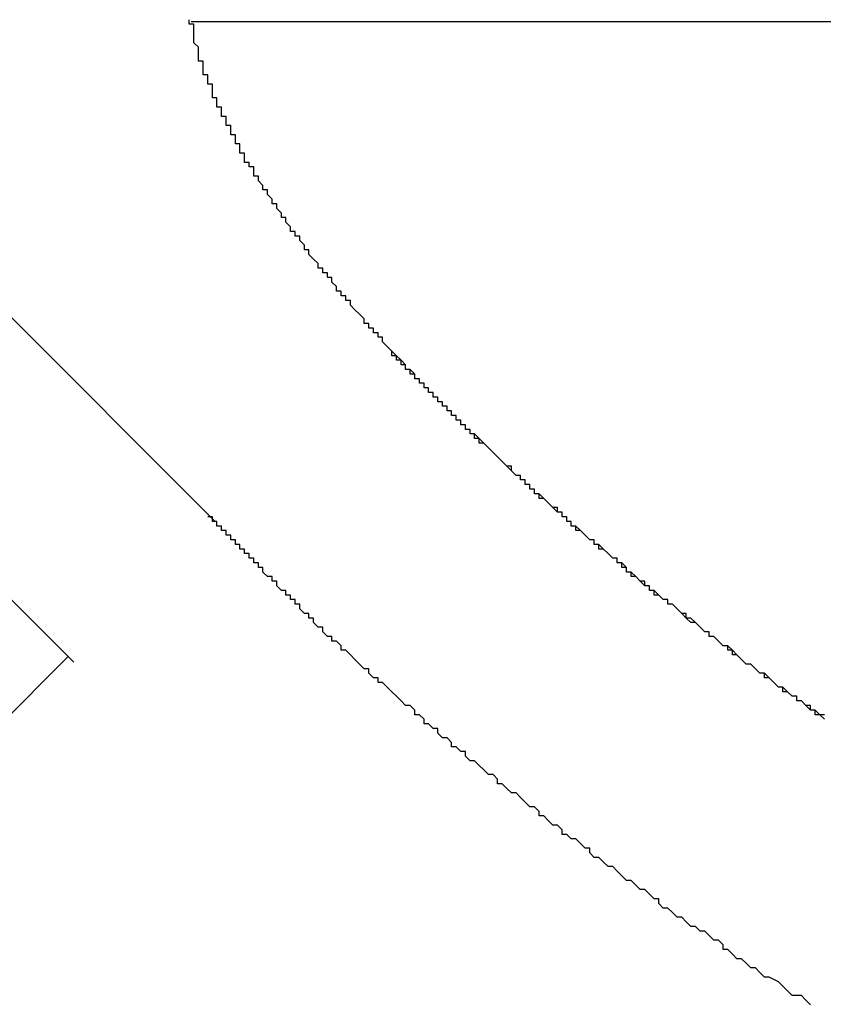
# Model space of a CAD drawing. Extents: x 2582 to 2879, y 922 to 1132.
# Drawn here: x 2728 to 2729, y 1040 to 1042 of the extents above; entities that cross this region are included whole.
import ezdxf

# ---------------------------------------------------------------- set-up
doc = ezdxf.new("R2010")
doc.units = 0
doc.layers.add('本体2', color=11, linetype='CONTINUOUS')

msp = doc.modelspace()

# ---------------------------------------------------------------- linework, layer by layer
at = {"layer": '本体2'}
for p, q in [((2736.2827, 1042.4751), (2728.0543, 1042.4751)), ((2728.1055, 1041.3904), (2727.2682, 1042.2276)), ((2727.799, 1041.084), (2726.9618, 1041.9212)), ((2728.0932, 1041.4026), (2728.0937, 1041.4032)), ((2727.2255, 1040.535), (2727.787, 1041.0965))]:
    msp.add_line(p, q, dxfattribs=at)
for points in [[(2728.07, 1042.42, 0), (2728.07, 1042.42, 0), (2728.07, 1042.42, 0), (2728.07, 1042.42, 0), (2728.07, 1042.42, 0), (2728.07, 1042.42, 0), (2728.07, 1042.42, 0), (2728.07, 1042.42, 0), (2728.07, 1042.42, 0), (2728.06, 1042.43, 0), (2728.06, 1042.43, 0), (2728.06, 1042.43, 0), (2728.06, 1042.43, 0), (2728.06, 1042.43, 0), (2728.06, 1042.43, 0), (2728.06, 1042.43, 0), (2728.06, 1042.43, 0), (2728.06, 1042.43, 0), (2728.06, 1042.43, 0), (2728.06, 1042.43, 0), (2728.06, 1042.43, 0), (2728.06, 1042.43, 0), (2728.06, 1042.43, 0), (2728.06, 1042.43, 0), (2728.06, 1042.43, 0), (2728.06, 1042.43, 0), (2728.06, 1042.43, 0), (2728.06, 1042.43, 0), (2728.06, 1042.43, 0), (2728.06, 1042.43, 0), (2728.06, 1042.44, 0), (2728.06, 1042.44, 0), (2728.06, 1042.44, 0), (2728.06, 1042.44, 0), (2728.06, 1042.44, 0), (2728.06, 1042.44, 0), (2728.06, 1042.44, 0), (2728.06, 1042.44, 0), (2728.06, 1042.44, 0), (2728.06, 1042.44, 0), (2728.06, 1042.44, 0), (2728.06, 1042.44, 0), (2728.06, 1042.44, 0), (2728.06, 1042.44, 0), (2728.06, 1042.44, 0), (2728.06, 1042.44, 0), (2728.06, 1042.44, 0), (2728.06, 1042.44, 0), (2728.06, 1042.44, 0), (2728.06, 1042.44, 0), (2728.06, 1042.44, 0), (2728.06, 1042.44, 0), (2728.06, 1042.44, 0), (2728.06, 1042.45, 0), (2728.06, 1042.45, 0), (2728.06, 1042.45, 0), (2728.06, 1042.45, 0), (2728.06, 1042.45, 0), (2728.06, 1042.45, 0), (2728.06, 1042.45, 0), (2728.06, 1042.45, 0), (2728.06, 1042.45, 0), (2728.06, 1042.45, 0), (2728.06, 1042.45, 0), (2728.06, 1042.45, 0), (2728.06, 1042.45, 0), (2728.06, 1042.45, 0), (2728.06, 1042.45, 0), (2728.06, 1042.45, 0), (2728.06, 1042.45, 0), (2728.06, 1042.45, 0), (2728.06, 1042.45, 0), (2728.06, 1042.45, 0), (2728.06, 1042.45, 0), (2728.06, 1042.45, 0), (2728.06, 1042.45, 0), (2728.06, 1042.46, 0), (2728.06, 1042.46, 0), (2728.06, 1042.46, 0), (2728.06, 1042.46, 0), (2728.06, 1042.46, 0), (2728.06, 1042.46, 0), (2728.06, 1042.46, 0), (2728.06, 1042.46, 0), (2728.06, 1042.46, 0), (2728.06, 1042.46, 0), (2728.06, 1042.46, 0), (2728.06, 1042.46, 0), (2728.06, 1042.46, 0), (2728.06, 1042.46, 0), (2728.06, 1042.46, 0), (2728.06, 1042.46, 0), (2728.06, 1042.46, 0), (2728.06, 1042.46, 0), (2728.06, 1042.46, 0), (2728.06, 1042.46, 0), (2728.06, 1042.46, 0), (2728.06, 1042.46, 0), (2728.06, 1042.46, 0), (2728.06, 1042.46, 0), (2728.06, 1042.46, 0), (2728.06, 1042.47, 0), (2728.06, 1042.47, 0), (2728.06, 1042.47, 0), (2728.06, 1042.47, 0), (2728.06, 1042.47, 0), (2728.06, 1042.47, 0), (2728.06, 1042.47, 0), (2728.06, 1042.47, 0), (2728.06, 1042.47, 0), (2728.06, 1042.47, 0), (2728.06, 1042.47, 0), (2728.06, 1042.47, 0), (2728.06, 1042.47, 0), (2728.06, 1042.47, 0), (2728.05, 1042.47, 0), (2728.05, 1042.47, 0), (2728.05, 1042.47, 0), (2728.05, 1042.47, 0), (2728.05, 1042.47, 0), (2728.05, 1042.47, 0), (2728.05, 1042.47, 0), (2728.05, 1042.47, 0), (2728.05, 1042.47, 0), (2728.05, 1042.47, 0), (2728.05, 1042.47, 0), (2728.05, 1042.47, 0), (2728.05, 1042.48, 0)], [(2728.1, 1042.32, 0), (2728.1, 1042.32, 0), (2728.1, 1042.32, 0), (2728.1, 1042.32, 0), (2728.1, 1042.32, 0), (2728.1, 1042.32, 0), (2728.1, 1042.32, 0), (2728.1, 1042.32, 0), (2728.1, 1042.32, 0), (2728.1, 1042.33, 0), (2728.1, 1042.33, 0), (2728.1, 1042.33, 0), (2728.1, 1042.33, 0), (2728.1, 1042.33, 0), (2728.1, 1042.33, 0), (2728.1, 1042.33, 0), (2728.1, 1042.33, 0), (2728.1, 1042.33, 0), (2728.1, 1042.33, 0), (2728.1, 1042.34, 0), (2728.09, 1042.34, 0), (2728.09, 1042.34, 0), (2728.09, 1042.34, 0), (2728.09, 1042.34, 0), (2728.09, 1042.34, 0), (2728.09, 1042.34, 0), (2728.09, 1042.34, 0), (2728.09, 1042.34, 0), (2728.09, 1042.34, 0), (2728.09, 1042.34, 0), (2728.09, 1042.34, 0), (2728.09, 1042.35, 0), (2728.09, 1042.35, 0), (2728.09, 1042.35, 0), (2728.09, 1042.35, 0), (2728.09, 1042.35, 0), (2728.09, 1042.35, 0), (2728.09, 1042.35, 0), (2728.09, 1042.35, 0), (2728.09, 1042.35, 0), (2728.09, 1042.35, 0), (2728.09, 1042.35, 0), (2728.09, 1042.36, 0), (2728.09, 1042.36, 0), (2728.09, 1042.36, 0), (2728.09, 1042.36, 0), (2728.09, 1042.36, 0), (2728.09, 1042.36, 0), (2728.09, 1042.36, 0), (2728.09, 1042.36, 0), (2728.08, 1042.36, 0), (2728.08, 1042.36, 0), (2728.08, 1042.36, 0), (2728.08, 1042.36, 0), (2728.08, 1042.37, 0), (2728.08, 1042.37, 0), (2728.08, 1042.37, 0), (2728.08, 1042.37, 0), (2728.08, 1042.37, 0), (2728.08, 1042.37, 0), (2728.08, 1042.37, 0), (2728.08, 1042.37, 0), (2728.08, 1042.37, 0), (2728.08, 1042.37, 0), (2728.08, 1042.37, 0), (2728.08, 1042.37, 0), (2728.08, 1042.38, 0), (2728.08, 1042.38, 0), (2728.08, 1042.38, 0), (2728.08, 1042.38, 0), (2728.08, 1042.38, 0), (2728.08, 1042.38, 0), (2728.08, 1042.38, 0), (2728.08, 1042.38, 0), (2728.08, 1042.38, 0), (2728.08, 1042.38, 0), (2728.08, 1042.38, 0), (2728.08, 1042.38, 0), (2728.08, 1042.38, 0), (2728.08, 1042.39, 0), (2728.08, 1042.39, 0), (2728.08, 1042.39, 0), (2728.08, 1042.39, 0), (2728.08, 1042.39, 0), (2728.08, 1042.39, 0), (2728.08, 1042.39, 0), (2728.07, 1042.39, 0), (2728.07, 1042.39, 0), (2728.07, 1042.39, 0), (2728.07, 1042.39, 0), (2728.07, 1042.39, 0), (2728.07, 1042.39, 0), (2728.07, 1042.4, 0), (2728.07, 1042.4, 0), (2728.07, 1042.4, 0), (2728.07, 1042.4, 0), (2728.07, 1042.4, 0), (2728.07, 1042.4, 0), (2728.07, 1042.4, 0), (2728.07, 1042.4, 0), (2728.07, 1042.4, 0), (2728.07, 1042.4, 0), (2728.07, 1042.4, 0), (2728.07, 1042.4, 0), (2728.07, 1042.4, 0), (2728.07, 1042.41, 0), (2728.07, 1042.41, 0), (2728.07, 1042.41, 0), (2728.07, 1042.41, 0), (2728.07, 1042.41, 0), (2728.07, 1042.41, 0), (2728.07, 1042.41, 0), (2728.07, 1042.41, 0), (2728.07, 1042.41, 0), (2728.07, 1042.41, 0), (2728.07, 1042.41, 0), (2728.07, 1042.41, 0), (2728.07, 1042.41, 0), (2728.07, 1042.41, 0), (2728.07, 1042.42, 0), (2728.07, 1042.42, 0), (2728.07, 1042.42, 0), (2728.07, 1042.42, 0), (2728.07, 1042.42, 0), (2728.07, 1042.42, 0), (2728.07, 1042.42, 0), (2728.07, 1042.42, 0), (2728.07, 1042.42, 0)], [(2728.25, 1042.05, 0), (2728.25, 1042.06, 0), (2728.25, 1042.06, 0), (2728.25, 1042.06, 0), (2728.25, 1042.06, 0), (2728.24, 1042.07, 0), (2728.24, 1042.07, 0), (2728.24, 1042.07, 0), (2728.24, 1042.07, 0), (2728.24, 1042.08, 0), (2728.24, 1042.08, 0), (2728.23, 1042.08, 0), (2728.23, 1042.08, 0), (2728.23, 1042.09, 0), (2728.23, 1042.09, 0), (2728.23, 1042.09, 0), (2728.23, 1042.09, 0), (2728.22, 1042.1, 0), (2728.22, 1042.1, 0), (2728.22, 1042.1, 0), (2728.22, 1042.1, 0), (2728.22, 1042.1, 0), (2728.22, 1042.11, 0), (2728.22, 1042.11, 0), (2728.21, 1042.11, 0), (2728.21, 1042.11, 0), (2728.21, 1042.12, 0), (2728.21, 1042.12, 0), (2728.21, 1042.12, 0), (2728.21, 1042.12, 0), (2728.2, 1042.13, 0), (2728.2, 1042.13, 0), (2728.2, 1042.13, 0), (2728.2, 1042.13, 0), (2728.2, 1042.13, 0), (2728.2, 1042.14, 0), (2728.2, 1042.14, 0), (2728.19, 1042.14, 0), (2728.19, 1042.14, 0), (2728.19, 1042.15, 0), (2728.19, 1042.15, 0), (2728.19, 1042.15, 0), (2728.19, 1042.15, 0), (2728.19, 1042.16, 0), (2728.19, 1042.16, 0), (2728.18, 1042.16, 0), (2728.18, 1042.16, 0), (2728.18, 1042.16, 0), (2728.18, 1042.17, 0), (2728.18, 1042.17, 0), (2728.18, 1042.17, 0), (2728.18, 1042.17, 0), (2728.17, 1042.17, 0), (2728.17, 1042.18, 0), (2728.17, 1042.18, 0), (2728.17, 1042.18, 0), (2728.17, 1042.18, 0), (2728.17, 1042.19, 0), (2728.17, 1042.19, 0), (2728.17, 1042.19, 0), (2728.17, 1042.19, 0), (2728.16, 1042.19, 0), (2728.16, 1042.2, 0), (2728.16, 1042.2, 0), (2728.16, 1042.2, 0), (2728.16, 1042.2, 0), (2728.16, 1042.2, 0), (2728.16, 1042.21, 0), (2728.16, 1042.21, 0), (2728.15, 1042.21, 0), (2728.15, 1042.21, 0), (2728.15, 1042.21, 0), (2728.15, 1042.22, 0), (2728.15, 1042.22, 0), (2728.15, 1042.22, 0), (2728.15, 1042.22, 0), (2728.15, 1042.22, 0), (2728.15, 1042.23, 0), (2728.14, 1042.23, 0), (2728.14, 1042.23, 0), (2728.14, 1042.23, 0), (2728.14, 1042.23, 0), (2728.14, 1042.24, 0), (2728.14, 1042.24, 0), (2728.14, 1042.24, 0), (2728.14, 1042.24, 0), (2728.14, 1042.24, 0), (2728.14, 1042.25, 0), (2728.13, 1042.25, 0), (2728.13, 1042.25, 0), (2728.13, 1042.25, 0), (2728.13, 1042.25, 0), (2728.13, 1042.26, 0), (2728.13, 1042.26, 0), (2728.13, 1042.26, 0), (2728.13, 1042.26, 0), (2728.13, 1042.26, 0), (2728.13, 1042.27, 0), (2728.13, 1042.27, 0), (2728.12, 1042.27, 0), (2728.12, 1042.27, 0), (2728.12, 1042.27, 0), (2728.12, 1042.27, 0), (2728.12, 1042.28, 0), (2728.12, 1042.28, 0), (2728.12, 1042.28, 0), (2728.12, 1042.28, 0), (2728.12, 1042.28, 0), (2728.12, 1042.29, 0), (2728.12, 1042.29, 0), (2728.12, 1042.29, 0), (2728.11, 1042.29, 0), (2728.11, 1042.29, 0), (2728.11, 1042.29, 0), (2728.11, 1042.3, 0), (2728.11, 1042.3, 0), (2728.11, 1042.3, 0), (2728.11, 1042.3, 0), (2728.11, 1042.3, 0), (2728.11, 1042.3, 0), (2728.11, 1042.31, 0), (2728.11, 1042.31, 0), (2728.11, 1042.31, 0), (2728.11, 1042.31, 0), (2728.1, 1042.31, 0), (2728.1, 1042.31, 0), (2728.1, 1042.32, 0), (2728.1, 1042.32, 0)], [(2728.67, 1041.58, 0), (2728.66, 1041.58, 0), (2728.66, 1041.59, 0), (2728.65, 1041.59, 0), (2728.65, 1041.6, 0), (2728.64, 1041.6, 0), (2728.64, 1041.61, 0), (2728.64, 1041.61, 0), (2728.63, 1041.61, 0), (2728.63, 1041.62, 0), (2728.62, 1041.62, 0), (2728.62, 1041.63, 0), (2728.62, 1041.63, 0), (2728.61, 1041.63, 0), (2728.61, 1041.64, 0), (2728.6, 1041.64, 0), (2728.6, 1041.65, 0), (2728.59, 1041.65, 0), (2728.59, 1041.65, 0), (2728.59, 1041.66, 0), (2728.58, 1041.66, 0), (2728.58, 1041.67, 0), (2728.57, 1041.67, 0), (2728.57, 1041.68, 0), (2728.57, 1041.68, 0), (2728.56, 1041.68, 0), (2728.56, 1041.69, 0), (2728.55, 1041.69, 0), (2728.55, 1041.7, 0), (2728.55, 1041.7, 0), (2728.54, 1041.7, 0), (2728.54, 1041.71, 0), (2728.54, 1041.71, 0), (2728.53, 1041.72, 0), (2728.53, 1041.72, 0), (2728.52, 1041.72, 0), (2728.52, 1041.73, 0), (2728.52, 1041.73, 0), (2728.51, 1041.74, 0), (2728.51, 1041.74, 0), (2728.51, 1041.74, 0), (2728.5, 1041.75, 0), (2728.5, 1041.75, 0), (2728.49, 1041.75, 0), (2728.49, 1041.76, 0), (2728.49, 1041.76, 0), (2728.48, 1041.77, 0), (2728.48, 1041.77, 0), (2728.48, 1041.77, 0), (2728.47, 1041.78, 0), (2728.47, 1041.78, 0), (2728.47, 1041.79, 0), (2728.46, 1041.79, 0), (2728.46, 1041.79, 0), (2728.46, 1041.8, 0), (2728.45, 1041.8, 0), (2728.45, 1041.81, 0), (2728.45, 1041.81, 0), (2728.44, 1041.81, 0), (2728.44, 1041.82, 0), (2728.44, 1041.82, 0), (2728.43, 1041.82, 0), (2728.43, 1041.83, 0), (2728.43, 1041.83, 0), (2728.42, 1041.84, 0), (2728.42, 1041.84, 0), (2728.42, 1041.84, 0), (2728.41, 1041.85, 0), (2728.41, 1041.85, 0), (2728.41, 1041.85, 0), (2728.4, 1041.86, 0), (2728.4, 1041.86, 0), (2728.4, 1041.87, 0), (2728.39, 1041.87, 0), (2728.39, 1041.87, 0), (2728.39, 1041.88, 0), (2728.39, 1041.88, 0), (2728.38, 1041.88, 0), (2728.38, 1041.89, 0), (2728.38, 1041.89, 0), (2728.37, 1041.89, 0), (2728.37, 1041.9, 0), (2728.37, 1041.9, 0), (2728.36, 1041.91, 0), (2728.36, 1041.91, 0), (2728.36, 1041.91, 0), (2728.36, 1041.92, 0), (2728.35, 1041.92, 0), (2728.35, 1041.92, 0), (2728.35, 1041.93, 0), (2728.34, 1041.93, 0), (2728.34, 1041.93, 0), (2728.34, 1041.94, 0), (2728.34, 1041.94, 0), (2728.33, 1041.94, 0), (2728.33, 1041.95, 0), (2728.33, 1041.95, 0), (2728.33, 1041.95, 0), (2728.32, 1041.96, 0), (2728.32, 1041.96, 0), (2728.32, 1041.96, 0), (2728.31, 1041.97, 0), (2728.31, 1041.97, 0), (2728.31, 1041.97, 0), (2728.31, 1041.98, 0), (2728.3, 1041.98, 0), (2728.3, 1041.99, 0), (2728.3, 1041.99, 0), (2728.3, 1041.99, 0), (2728.29, 1042, 0), (2728.29, 1042, 0), (2728.29, 1042, 0), (2728.29, 1042.01, 0), (2728.28, 1042.01, 0), (2728.28, 1042.01, 0), (2728.28, 1042.01, 0), (2728.28, 1042.02, 0), (2728.28, 1042.02, 0), (2728.27, 1042.02, 0), (2728.27, 1042.03, 0), (2728.27, 1042.03, 0), (2728.27, 1042.03, 0), (2728.26, 1042.04, 0), (2728.26, 1042.04, 0), (2728.26, 1042.04, 0), (2728.26, 1042.05, 0), (2728.25, 1042.05, 0), (2728.25, 1042.05, 0)], [(2728.63, 1041.61, 0), (2728.63, 1041.61, 0), (2728.63, 1041.62, 0), (2728.63, 1041.62, 0), (2728.63, 1041.62, 0), (2728.63, 1041.62, 0), (2728.62, 1041.62, 0), (2728.62, 1041.62, 0), (2728.62, 1041.62, 0), (2728.62, 1041.62, 0), (2728.62, 1041.63, 0), (2728.62, 1041.63, 0), (2728.62, 1041.63, 0), (2728.62, 1041.63, 0), (2728.61, 1041.63, 0), (2728.61, 1041.63, 0), (2728.61, 1041.63, 0), (2728.61, 1041.63, 0), (2728.61, 1041.64, 0), (2728.61, 1041.64, 0), (2728.61, 1041.64, 0), (2728.61, 1041.64, 0), (2728.6, 1041.64, 0), (2728.6, 1041.64, 0), (2728.6, 1041.64, 0), (2728.6, 1041.64, 0), (2728.6, 1041.64, 0), (2728.6, 1041.65, 0), (2728.6, 1041.65, 0), (2728.6, 1041.65, 0), (2728.6, 1041.65, 0), (2728.59, 1041.65, 0), (2728.59, 1041.65, 0), (2728.59, 1041.65, 0), (2728.59, 1041.65, 0), (2728.59, 1041.66, 0), (2728.59, 1041.66, 0), (2728.59, 1041.66, 0), (2728.59, 1041.66, 0), (2728.58, 1041.66, 0), (2728.58, 1041.66, 0), (2728.58, 1041.66, 0), (2728.58, 1041.66, 0), (2728.58, 1041.67, 0), (2728.58, 1041.67, 0), (2728.58, 1041.67, 0), (2728.58, 1041.67, 0), (2728.58, 1041.67, 0), (2728.57, 1041.67, 0), (2728.57, 1041.67, 0), (2728.57, 1041.67, 0), (2728.57, 1041.67, 0), (2728.57, 1041.68, 0), (2728.57, 1041.68, 0), (2728.57, 1041.68, 0), (2728.57, 1041.68, 0), (2728.56, 1041.68, 0), (2728.56, 1041.68, 0), (2728.56, 1041.68, 0), (2728.56, 1041.68, 0), (2728.56, 1041.69, 0), (2728.56, 1041.69, 0), (2728.56, 1041.69, 0), (2728.56, 1041.69, 0), (2728.56, 1041.69, 0), (2728.55, 1041.69, 0), (2728.55, 1041.69, 0), (2728.55, 1041.69, 0), (2728.55, 1041.69, 0), (2728.55, 1041.7, 0), (2728.55, 1041.7, 0), (2728.55, 1041.7, 0), (2728.55, 1041.7, 0), (2728.55, 1041.7, 0), (2728.54, 1041.7, 0), (2728.54, 1041.7, 0), (2728.54, 1041.7, 0), (2728.54, 1041.71, 0), (2728.54, 1041.71, 0), (2728.54, 1041.71, 0), (2728.54, 1041.71, 0), (2728.54, 1041.71, 0), (2728.54, 1041.71, 0), (2728.53, 1041.71, 0), (2728.53, 1041.71, 0), (2728.53, 1041.71, 0), (2728.53, 1041.72, 0), (2728.53, 1041.72, 0), (2728.53, 1041.72, 0), (2728.53, 1041.72, 0), (2728.53, 1041.72, 0), (2728.53, 1041.72, 0), (2728.52, 1041.72, 0), (2728.52, 1041.72, 0), (2728.52, 1041.73, 0), (2728.52, 1041.73, 0), (2728.52, 1041.73, 0), (2728.52, 1041.73, 0), (2728.52, 1041.73, 0), (2728.52, 1041.73, 0), (2728.52, 1041.73, 0), (2728.51, 1041.73, 0), (2728.51, 1041.73, 0), (2728.51, 1041.74, 0), (2728.51, 1041.74, 0), (2728.51, 1041.74, 0), (2728.51, 1041.74, 0), (2728.51, 1041.74, 0), (2728.51, 1041.74, 0), (2728.51, 1041.74, 0), (2728.51, 1041.74, 0), (2728.5, 1041.74, 0), (2728.5, 1041.75, 0), (2728.5, 1041.75, 0), (2728.5, 1041.75, 0), (2728.5, 1041.75, 0), (2728.5, 1041.75, 0), (2728.5, 1041.75, 0), (2728.5, 1041.75, 0), (2728.5, 1041.75, 0), (2728.49, 1041.76, 0), (2728.49, 1041.76, 0), (2728.49, 1041.76, 0), (2728.49, 1041.76, 0), (2728.49, 1041.76, 0), (2728.49, 1041.76, 0), (2728.49, 1041.76, 0), (2728.49, 1041.76, 0)], [(2729.24, 1041.1, 0), (2729.24, 1041.1, 0), (2729.23, 1041.11, 0), (2729.22, 1041.11, 0), (2729.22, 1041.12, 0), (2729.21, 1041.12, 0), (2729.21, 1041.12, 0), (2729.2, 1041.13, 0), (2729.2, 1041.13, 0), (2729.19, 1041.14, 0), (2729.18, 1041.14, 0), (2729.18, 1041.15, 0), (2729.17, 1041.15, 0), (2729.17, 1041.15, 0), (2729.16, 1041.16, 0), (2729.16, 1041.16, 0), (2729.15, 1041.17, 0), (2729.15, 1041.17, 0), (2729.14, 1041.18, 0), (2729.13, 1041.18, 0), (2729.13, 1041.18, 0), (2729.12, 1041.19, 0), (2729.12, 1041.19, 0), (2729.11, 1041.2, 0), (2729.11, 1041.2, 0), (2729.1, 1041.21, 0), (2729.1, 1041.21, 0), (2729.09, 1041.21, 0), (2729.09, 1041.22, 0), (2729.08, 1041.22, 0), (2729.07, 1041.23, 0), (2729.07, 1041.23, 0), (2729.06, 1041.23, 0), (2729.06, 1041.24, 0), (2729.05, 1041.24, 0), (2729.05, 1041.25, 0), (2729.04, 1041.25, 0), (2729.04, 1041.26, 0), (2729.03, 1041.26, 0), (2729.03, 1041.26, 0), (2729.02, 1041.27, 0), (2729.02, 1041.27, 0), (2729.01, 1041.28, 0), (2729.01, 1041.28, 0), (2729, 1041.28, 0), (2729, 1041.29, 0), (2728.99, 1041.29, 0), (2728.99, 1041.3, 0), (2728.98, 1041.3, 0), (2728.98, 1041.31, 0), (2728.97, 1041.31, 0), (2728.97, 1041.31, 0), (2728.96, 1041.32, 0), (2728.96, 1041.32, 0), (2728.95, 1041.33, 0), (2728.95, 1041.33, 0), (2728.94, 1041.33, 0), (2728.94, 1041.34, 0), (2728.93, 1041.34, 0), (2728.93, 1041.35, 0), (2728.92, 1041.35, 0), (2728.92, 1041.35, 0), (2728.91, 1041.36, 0), (2728.91, 1041.36, 0), (2728.9, 1041.37, 0), (2728.9, 1041.37, 0), (2728.89, 1041.37, 0), (2728.89, 1041.38, 0), (2728.88, 1041.38, 0), (2728.88, 1041.39, 0), (2728.87, 1041.39, 0), (2728.87, 1041.39, 0), (2728.87, 1041.4, 0), (2728.86, 1041.4, 0), (2728.86, 1041.41, 0), (2728.85, 1041.41, 0), (2728.85, 1041.42, 0), (2728.84, 1041.42, 0), (2728.84, 1041.42, 0), (2728.83, 1041.43, 0), (2728.83, 1041.43, 0), (2728.82, 1041.44, 0), (2728.82, 1041.44, 0), (2728.82, 1041.44, 0), (2728.81, 1041.45, 0), (2728.81, 1041.45, 0), (2728.8, 1041.45, 0), (2728.8, 1041.46, 0), (2728.79, 1041.46, 0), (2728.79, 1041.47, 0), (2728.78, 1041.47, 0), (2728.78, 1041.47, 0), (2728.78, 1041.48, 0), (2728.77, 1041.48, 0), (2728.77, 1041.49, 0), (2728.76, 1041.49, 0), (2728.76, 1041.49, 0), (2728.75, 1041.5, 0), (2728.75, 1041.5, 0), (2728.75, 1041.51, 0), (2728.74, 1041.51, 0), (2728.74, 1041.51, 0), (2728.73, 1041.52, 0), (2728.73, 1041.52, 0), (2728.72, 1041.53, 0), (2728.72, 1041.53, 0), (2728.72, 1041.53, 0), (2728.71, 1041.54, 0), (2728.71, 1041.54, 0), (2728.7, 1041.55, 0), (2728.7, 1041.55, 0), (2728.7, 1041.55, 0), (2728.69, 1041.56, 0), (2728.69, 1041.56, 0), (2728.68, 1041.56, 0), (2728.68, 1041.57, 0), (2728.67, 1041.57, 0), (2728.67, 1041.58, 0), (2728.67, 1041.58, 0), (2728.66, 1041.58, 0), (2728.66, 1041.59, 0), (2728.66, 1041.59, 0), (2728.65, 1041.59, 0), (2728.65, 1041.6, 0), (2728.64, 1041.6, 0), (2728.64, 1041.61, 0), (2728.64, 1041.61, 0), (2728.63, 1041.61, 0)], [(2729.43, 1040.97, 0), (2729.42, 1040.97, 0), (2729.41, 1040.97, 0), (2729.41, 1040.98, 0), (2729.4, 1040.98, 0), (2729.39, 1040.99, 0), (2729.39, 1040.99, 0), (2729.38, 1041, 0), (2729.37, 1041, 0), (2729.37, 1041.01, 0), (2729.36, 1041.01, 0), (2729.35, 1041.02, 0), (2729.34, 1041.02, 0), (2729.34, 1041.03, 0), (2729.33, 1041.03, 0), (2729.32, 1041.04, 0), (2729.31, 1041.05, 0), (2729.31, 1041.05, 0), (2729.3, 1041.06, 0), (2729.29, 1041.06, 0), (2729.28, 1041.07, 0), (2729.28, 1041.07, 0), (2729.27, 1041.08, 0), (2729.26, 1041.08, 0), (2729.25, 1041.09, 0), (2729.25, 1041.09, 0), (2729.24, 1041.1, 0), (2729.23, 1041.1, 0), (2729.23, 1041.11, 0), (2729.22, 1041.12, 0), (2729.21, 1041.12, 0), (2729.2, 1041.13, 0), (2729.2, 1041.13, 0), (2729.19, 1041.14, 0), (2729.18, 1041.14, 0), (2729.18, 1041.15, 0), (2729.17, 1041.15, 0), (2729.16, 1041.16, 0), (2729.16, 1041.16, 0), (2729.15, 1041.17, 0), (2729.14, 1041.17, 0), (2729.13, 1041.18, 0), (2729.13, 1041.19, 0), (2729.12, 1041.19, 0), (2729.11, 1041.2, 0), (2729.11, 1041.2, 0), (2729.1, 1041.21, 0), (2729.09, 1041.21, 0), (2729.09, 1041.22, 0), (2729.08, 1041.22, 0), (2729.07, 1041.23, 0), (2729.07, 1041.23, 0), (2729.06, 1041.24, 0), (2729.05, 1041.24, 0), (2729.05, 1041.25, 0), (2729.04, 1041.25, 0), (2729.03, 1041.26, 0), (2729.03, 1041.26, 0), (2729.02, 1041.27, 0), (2729.01, 1041.27, 0), (2729.01, 1041.28, 0), (2729, 1041.28, 0), (2729, 1041.29, 0), (2728.99, 1041.3, 0), (2728.98, 1041.3, 0), (2728.98, 1041.31, 0), (2728.97, 1041.31, 0), (2728.96, 1041.32, 0), (2728.96, 1041.32, 0), (2728.95, 1041.33, 0), (2728.95, 1041.33, 0), (2728.94, 1041.34, 0), (2728.93, 1041.34, 0), (2728.93, 1041.35, 0), (2728.92, 1041.35, 0), (2728.91, 1041.36, 0), (2728.91, 1041.36, 0), (2728.9, 1041.37, 0), (2728.9, 1041.37, 0), (2728.89, 1041.38, 0), (2728.88, 1041.38, 0), (2728.88, 1041.39, 0), (2728.87, 1041.39, 0), (2728.87, 1041.4, 0), (2728.86, 1041.4, 0), (2728.86, 1041.41, 0), (2728.85, 1041.41, 0), (2728.84, 1041.42, 0), (2728.84, 1041.42, 0), (2728.83, 1041.43, 0), (2728.83, 1041.43, 0), (2728.82, 1041.44, 0), (2728.81, 1041.44, 0), (2728.81, 1041.45, 0), (2728.8, 1041.45, 0), (2728.8, 1041.46, 0), (2728.79, 1041.46, 0), (2728.79, 1041.47, 0), (2728.78, 1041.47, 0), (2728.78, 1041.48, 0), (2728.77, 1041.48, 0), (2728.77, 1041.49, 0), (2728.76, 1041.49, 0), (2728.75, 1041.5, 0), (2728.75, 1041.5, 0), (2728.74, 1041.51, 0), (2728.74, 1041.51, 0), (2728.73, 1041.52, 0), (2728.73, 1041.52, 0), (2728.72, 1041.53, 0), (2728.72, 1041.53, 0), (2728.71, 1041.54, 0), (2728.71, 1041.54, 0), (2728.7, 1041.55, 0), (2728.7, 1041.55, 0), (2728.69, 1041.56, 0), (2728.69, 1041.56, 0), (2728.68, 1041.57, 0), (2728.68, 1041.57, 0), (2728.67, 1041.58, 0), (2728.67, 1041.58, 0)], [(2728.11, 1041.39, 0), (2728.11, 1041.39, 0), (2728.11, 1041.39, 0), (2728.11, 1041.39, 0), (2728.11, 1041.39, 0), (2728.1, 1041.39, 0), (2728.1, 1041.39, 0), (2728.1, 1041.39, 0), (2728.1, 1041.39, 0), (2728.1, 1041.39, 0), (2728.1, 1041.39, 0), (2728.1, 1041.39, 0), (2728.1, 1041.39, 0), (2728.1, 1041.39, 0), (2728.1, 1041.39, 0), (2728.1, 1041.39, 0), (2728.1, 1041.39, 0), (2728.1, 1041.39, 0), (2728.1, 1041.39, 0), (2728.1, 1041.39, 0), (2728.1, 1041.39, 0), (2728.1, 1041.39, 0), (2728.1, 1041.39, 0), (2728.1, 1041.39, 0), (2728.1, 1041.39, 0), (2728.1, 1041.39, 0), (2728.1, 1041.39, 0), (2728.1, 1041.39, 0), (2728.1, 1041.39, 0), (2728.1, 1041.39, 0), (2728.1, 1041.39, 0), (2728.1, 1041.39, 0), (2728.1, 1041.39, 0), (2728.1, 1041.39, 0), (2728.1, 1041.39, 0), (2728.1, 1041.39, 0), (2728.1, 1041.39, 0), (2728.1, 1041.39, 0), (2728.1, 1041.39, 0), (2728.1, 1041.39, 0), (2728.1, 1041.39, 0), (2728.1, 1041.39, 0), (2728.1, 1041.39, 0), (2728.1, 1041.39, 0), (2728.1, 1041.39, 0), (2728.1, 1041.39, 0), (2728.1, 1041.4, 0), (2728.1, 1041.4, 0), (2728.1, 1041.4, 0), (2728.1, 1041.4, 0), (2728.1, 1041.4, 0), (2728.1, 1041.4, 0), (2728.1, 1041.4, 0), (2728.1, 1041.4, 0), (2728.1, 1041.4, 0), (2728.1, 1041.4, 0), (2728.1, 1041.4, 0), (2728.1, 1041.4, 0), (2728.1, 1041.4, 0), (2728.1, 1041.4, 0), (2728.1, 1041.4, 0), (2728.1, 1041.4, 0), (2728.1, 1041.4, 0), (2728.1, 1041.4, 0), (2728.1, 1041.4, 0), (2728.1, 1041.4, 0), (2728.1, 1041.4, 0), (2728.1, 1041.4, 0), (2728.1, 1041.4, 0), (2728.1, 1041.4, 0), (2728.1, 1041.4, 0), (2728.1, 1041.4, 0), (2728.1, 1041.4, 0), (2728.1, 1041.4, 0), (2728.1, 1041.4, 0), (2728.1, 1041.4, 0), (2728.1, 1041.4, 0), (2728.1, 1041.4, 0), (2728.1, 1041.4, 0), (2728.1, 1041.4, 0), (2728.1, 1041.4, 0), (2728.1, 1041.4, 0), (2728.1, 1041.4, 0), (2728.1, 1041.4, 0), (2728.1, 1041.4, 0), (2728.1, 1041.4, 0), (2728.1, 1041.4, 0), (2728.1, 1041.4, 0), (2728.1, 1041.4, 0), (2728.1, 1041.4, 0), (2728.1, 1041.4, 0), (2728.1, 1041.4, 0), (2728.1, 1041.4, 0), (2728.1, 1041.4, 0), (2728.1, 1041.4, 0), (2728.1, 1041.4, 0), (2728.1, 1041.4, 0), (2728.1, 1041.4, 0), (2728.1, 1041.4, 0), (2728.1, 1041.4, 0), (2728.1, 1041.4, 0), (2728.1, 1041.4, 0), (2728.1, 1041.4, 0), (2728.1, 1041.4, 0), (2728.1, 1041.4, 0), (2728.1, 1041.4, 0), (2728.1, 1041.4, 0), (2728.1, 1041.4, 0), (2728.1, 1041.4, 0), (2728.1, 1041.4, 0), (2728.1, 1041.4, 0), (2728.1, 1041.4, 0), (2728.1, 1041.4, 0), (2728.09, 1041.4, 0), (2728.09, 1041.4, 0), (2728.09, 1041.4, 0), (2728.09, 1041.4, 0), (2728.09, 1041.4, 0), (2728.09, 1041.4, 0), (2728.09, 1041.4, 0), (2728.09, 1041.4, 0), (2728.09, 1041.4, 0), (2728.09, 1041.4, 0), (2728.09, 1041.4, 0), (2728.09, 1041.4, 0), (2728.09, 1041.4, 0), (2728.09, 1041.4, 0), (2728.09, 1041.4, 0)], [(2728.29, 1041.2, 0), (2728.29, 1041.21, 0), (2728.28, 1041.21, 0), (2728.28, 1041.21, 0), (2728.28, 1041.21, 0), (2728.28, 1041.21, 0), (2728.28, 1041.21, 0), (2728.28, 1041.22, 0), (2728.27, 1041.22, 0), (2728.27, 1041.22, 0), (2728.27, 1041.22, 0), (2728.27, 1041.22, 0), (2728.27, 1041.22, 0), (2728.27, 1041.23, 0), (2728.26, 1041.23, 0), (2728.26, 1041.23, 0), (2728.26, 1041.23, 0), (2728.26, 1041.23, 0), (2728.26, 1041.23, 0), (2728.26, 1041.24, 0), (2728.25, 1041.24, 0), (2728.25, 1041.24, 0), (2728.25, 1041.24, 0), (2728.25, 1041.24, 0), (2728.25, 1041.24, 0), (2728.25, 1041.24, 0), (2728.24, 1041.25, 0), (2728.24, 1041.25, 0), (2728.24, 1041.25, 0), (2728.24, 1041.25, 0), (2728.24, 1041.25, 0), (2728.24, 1041.25, 0), (2728.24, 1041.26, 0), (2728.23, 1041.26, 0), (2728.23, 1041.26, 0), (2728.23, 1041.26, 0), (2728.23, 1041.26, 0), (2728.23, 1041.26, 0), (2728.23, 1041.27, 0), (2728.22, 1041.27, 0), (2728.22, 1041.27, 0), (2728.22, 1041.27, 0), (2728.22, 1041.27, 0), (2728.22, 1041.27, 0), (2728.22, 1041.27, 0), (2728.21, 1041.28, 0), (2728.21, 1041.28, 0), (2728.21, 1041.28, 0), (2728.21, 1041.28, 0), (2728.21, 1041.28, 0), (2728.21, 1041.28, 0), (2728.21, 1041.29, 0), (2728.2, 1041.29, 0), (2728.2, 1041.29, 0), (2728.2, 1041.29, 0), (2728.2, 1041.29, 0), (2728.2, 1041.29, 0), (2728.2, 1041.3, 0), (2728.19, 1041.3, 0), (2728.19, 1041.3, 0), (2728.19, 1041.3, 0), (2728.19, 1041.3, 0), (2728.19, 1041.3, 0), (2728.19, 1041.3, 0), (2728.19, 1041.31, 0), (2728.18, 1041.31, 0), (2728.18, 1041.31, 0), (2728.18, 1041.31, 0), (2728.18, 1041.31, 0), (2728.18, 1041.31, 0), (2728.18, 1041.32, 0), (2728.17, 1041.32, 0), (2728.17, 1041.32, 0), (2728.17, 1041.32, 0), (2728.17, 1041.32, 0), (2728.17, 1041.32, 0), (2728.17, 1041.32, 0), (2728.17, 1041.33, 0), (2728.16, 1041.33, 0), (2728.16, 1041.33, 0), (2728.16, 1041.33, 0), (2728.16, 1041.33, 0), (2728.16, 1041.33, 0), (2728.16, 1041.34, 0), (2728.16, 1041.34, 0), (2728.15, 1041.34, 0), (2728.15, 1041.34, 0), (2728.15, 1041.34, 0), (2728.15, 1041.34, 0), (2728.15, 1041.34, 0), (2728.15, 1041.35, 0), (2728.15, 1041.35, 0), (2728.14, 1041.35, 0), (2728.14, 1041.35, 0), (2728.14, 1041.35, 0), (2728.14, 1041.35, 0), (2728.14, 1041.36, 0), (2728.14, 1041.36, 0), (2728.13, 1041.36, 0), (2728.13, 1041.36, 0), (2728.13, 1041.36, 0), (2728.13, 1041.36, 0), (2728.13, 1041.36, 0), (2728.13, 1041.37, 0), (2728.13, 1041.37, 0), (2728.12, 1041.37, 0), (2728.12, 1041.37, 0), (2728.12, 1041.37, 0), (2728.12, 1041.37, 0), (2728.12, 1041.38, 0), (2728.12, 1041.38, 0), (2728.12, 1041.38, 0), (2728.11, 1041.38, 0), (2728.11, 1041.38, 0), (2728.11, 1041.38, 0), (2728.11, 1041.38, 0), (2728.11, 1041.39, 0), (2728.11, 1041.39, 0), (2728.11, 1041.39, 0), (2728.1, 1041.39, 0), (2728.1, 1041.39, 0), (2728.1, 1041.39, 0), (2728.1, 1041.4, 0), (2728.1, 1041.4, 0), (2728.1, 1041.4, 0), (2728.1, 1041.4, 0), (2728.1, 1041.4, 0), (2728.09, 1041.4, 0)], [(2729.3, 1040.4, 0), (2729.29, 1040.41, 0), (2729.28, 1040.42, 0), (2729.27, 1040.42, 0), (2729.26, 1040.43, 0), (2729.25, 1040.44, 0), (2729.24, 1040.44, 0), (2729.23, 1040.45, 0), (2729.22, 1040.46, 0), (2729.21, 1040.46, 0), (2729.21, 1040.47, 0), (2729.2, 1040.48, 0), (2729.19, 1040.48, 0), (2729.18, 1040.49, 0), (2729.17, 1040.5, 0), (2729.16, 1040.5, 0), (2729.15, 1040.51, 0), (2729.14, 1040.51, 0), (2729.13, 1040.52, 0), (2729.12, 1040.53, 0), (2729.11, 1040.53, 0), (2729.1, 1040.54, 0), (2729.09, 1040.55, 0), (2729.08, 1040.55, 0), (2729.07, 1040.56, 0), (2729.07, 1040.57, 0), (2729.06, 1040.57, 0), (2729.05, 1040.58, 0), (2729.04, 1040.59, 0), (2729.03, 1040.59, 0), (2729.02, 1040.6, 0), (2729.01, 1040.61, 0), (2729, 1040.61, 0), (2728.99, 1040.62, 0), (2728.99, 1040.62, 0), (2728.98, 1040.63, 0), (2728.97, 1040.64, 0), (2728.96, 1040.64, 0), (2728.95, 1040.65, 0), (2728.94, 1040.66, 0), (2728.93, 1040.66, 0), (2728.92, 1040.67, 0), (2728.92, 1040.68, 0), (2728.91, 1040.68, 0), (2728.9, 1040.69, 0), (2728.89, 1040.7, 0), (2728.88, 1040.7, 0), (2728.87, 1040.71, 0), (2728.86, 1040.71, 0), (2728.86, 1040.72, 0), (2728.85, 1040.73, 0), (2728.84, 1040.73, 0), (2728.83, 1040.74, 0), (2728.82, 1040.75, 0), (2728.81, 1040.75, 0), (2728.81, 1040.76, 0), (2728.8, 1040.77, 0), (2728.79, 1040.77, 0), (2728.78, 1040.78, 0), (2728.77, 1040.79, 0), (2728.77, 1040.79, 0), (2728.76, 1040.8, 0), (2728.75, 1040.8, 0), (2728.74, 1040.81, 0), (2728.73, 1040.82, 0), (2728.72, 1040.82, 0), (2728.72, 1040.83, 0), (2728.71, 1040.84, 0), (2728.7, 1040.84, 0), (2728.69, 1040.85, 0), (2728.69, 1040.85, 0), (2728.68, 1040.86, 0), (2728.67, 1040.87, 0), (2728.66, 1040.87, 0), (2728.65, 1040.88, 0), (2728.65, 1040.89, 0), (2728.64, 1040.89, 0), (2728.63, 1040.9, 0), (2728.62, 1040.9, 0), (2728.62, 1040.91, 0), (2728.61, 1040.92, 0), (2728.6, 1040.92, 0), (2728.59, 1040.93, 0), (2728.59, 1040.94, 0), (2728.58, 1040.94, 0), (2728.57, 1040.95, 0), (2728.56, 1040.95, 0), (2728.56, 1040.96, 0), (2728.55, 1040.97, 0), (2728.54, 1040.97, 0), (2728.54, 1040.98, 0), (2728.53, 1040.99, 0), (2728.52, 1040.99, 0), (2728.51, 1041, 0), (2728.51, 1041, 0), (2728.5, 1041.01, 0), (2728.49, 1041.02, 0), (2728.49, 1041.02, 0), (2728.48, 1041.03, 0), (2728.47, 1041.04, 0), (2728.46, 1041.04, 0), (2728.46, 1041.05, 0), (2728.45, 1041.05, 0), (2728.44, 1041.06, 0), (2728.44, 1041.07, 0), (2728.43, 1041.07, 0), (2728.42, 1041.08, 0), (2728.42, 1041.08, 0), (2728.41, 1041.09, 0), (2728.4, 1041.1, 0), (2728.4, 1041.1, 0), (2728.39, 1041.11, 0), (2728.38, 1041.11, 0), (2728.38, 1041.12, 0), (2728.37, 1041.13, 0), (2728.36, 1041.13, 0), (2728.36, 1041.14, 0), (2728.35, 1041.14, 0), (2728.34, 1041.15, 0), (2728.34, 1041.16, 0), (2728.33, 1041.16, 0), (2728.32, 1041.17, 0), (2728.32, 1041.18, 0), (2728.31, 1041.18, 0), (2728.31, 1041.19, 0), (2728.3, 1041.19, 0), (2728.29, 1041.2, 0), (2728.29, 1041.2, 0)], [(2729.43, 1040.96, 0), (2729.42, 1040.97, 0), (2729.42, 1040.97, 0), (2729.41, 1040.98, 0), (2729.4, 1040.98, 0), (2729.4, 1040.99, 0), (2729.39, 1040.99, 0), (2729.38, 1041, 0), (2729.37, 1041, 0), (2729.37, 1041.01, 0), (2729.36, 1041.01, 0), (2729.35, 1041.02, 0), (2729.35, 1041.02, 0), (2729.34, 1041.03, 0), (2729.33, 1041.03, 0), (2729.32, 1041.04, 0), (2729.32, 1041.04, 0), (2729.31, 1041.05, 0), (2729.3, 1041.05, 0), (2729.3, 1041.06, 0), (2729.29, 1041.06, 0), (2729.28, 1041.07, 0), (2729.28, 1041.07, 0), (2729.27, 1041.08, 0), (2729.26, 1041.08, 0), (2729.25, 1041.09, 0), (2729.25, 1041.09, 0), (2729.24, 1041.1, 0)], [(2729.4, 1040.34, 0), (2729.39, 1040.35, 0), (2729.38, 1040.36, 0), (2729.36, 1040.36, 0), (2729.35, 1040.37, 0), (2729.34, 1040.38, 0), (2729.33, 1040.39, 0), (2729.31, 1040.4, 0), (2729.3, 1040.4, 0)]]:
    msp.add_polyline3d(points, dxfattribs=at)

doc.saveas('drawing.dxf')
